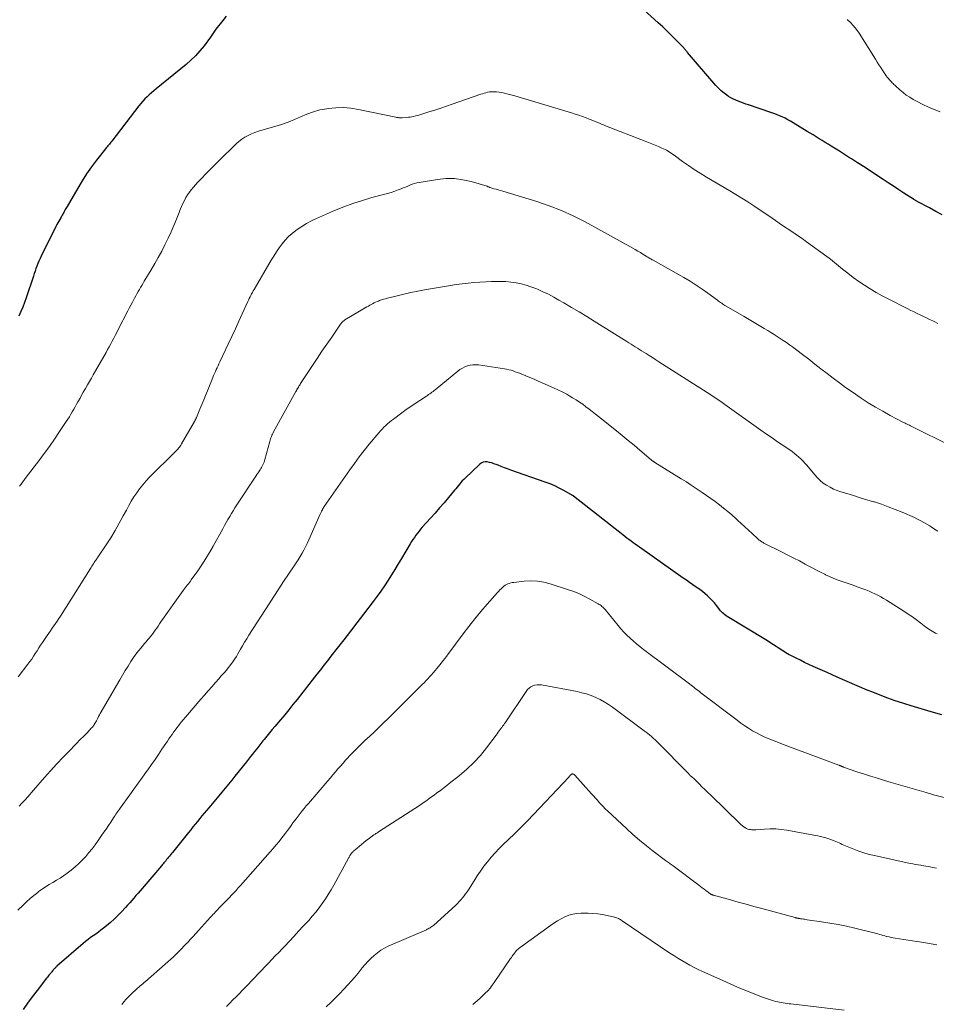
# Model space of a CAD drawing. Units: feet. Extents: x 1990000 to 1995021, y 590000 to 595000.
# Drawn here: x 1992160 to 1992357, y 590914 to 591125 of the extents above; entities that cross this region are included whole.
import ezdxf

# ---------------------------------------------------------------- set-up
doc = ezdxf.new("R2010")
doc.units = ezdxf.units.FT
doc.header["$LTSCALE"] = 100
doc.header["$MEASUREMENT"] = 0
doc.layers.add('CONTOUR INDEX', color=32, linetype='Continuous', lineweight=25)
doc.layers.add('CONTOUR INTERMEDIATE', color=40, linetype='Continuous', lineweight=15)

msp = doc.modelspace()

# ---------------------------------------------------------------- linework, layer by layer
at = {"layer": 'CONTOUR INDEX', "flags": 128}
for points, elevation in [([(1992358.16, 591083.37), (1992356.8, 591084.1), (1992355.44, 591084.83), (1992352.96, 591086.17), (1992352.84, 591086.23), (1992352.72, 591086.3), (1992352.61, 591086.36), (1992352.49, 591086.43), (1992352.37, 591086.5), (1992352.26, 591086.57), (1992352.14, 591086.64), (1992352.03, 591086.72), (1992349.99, 591088.03), (1992348.87, 591088.75), (1992347.74, 591089.49), (1992346.61, 591090.22), (1992345.49, 591090.96), (1992341.33, 591093.7), (1992340.69, 591094.12), (1992340.04, 591094.54), (1992339.39, 591094.95), (1992338.74, 591095.36), (1992338.09, 591095.77), (1992337.44, 591096.18), (1992336.79, 591096.58), (1992336.14, 591096.99), (1992334.34, 591098.1), (1992333.7, 591098.5), (1992333.06, 591098.9), (1992332.42, 591099.3), (1992331.78, 591099.7), (1992331.14, 591100.1), (1992330.5, 591100.5), (1992329.86, 591100.89), (1992329.21, 591101.28), (1992326.19, 591103.11), (1992325.62, 591103.45), (1992325.04, 591103.77), (1992324.45, 591104.08), (1992323.86, 591104.37), (1992323.25, 591104.64), (1992322.64, 591104.9), (1992322.02, 591105.14), (1992321.4, 591105.36), (1992316.6, 591106.96), (1992316.05, 591107.15), (1992315.5, 591107.34), (1992314.95, 591107.54), (1992314.41, 591107.75), (1992313.87, 591107.97), (1992313.35, 591108.22), (1992312.84, 591108.5), (1992312.34, 591108.8), (1992311.98, 591109.03), (1992311.34, 591109.49), (1992310.72, 591109.98), (1992310.15, 591110.53), (1992309.61, 591111.11), (1992303.52, 591118.24), (1992303.4, 591118.37), (1992303.29, 591118.51), (1992303.17, 591118.65), (1992303.05, 591118.79), (1992302.93, 591118.93), (1992302.81, 591119.07), (1992302.69, 591119.2), (1992302.57, 591119.34), (1992301, 591120.96), (1992300.08, 591121.89), (1992299.15, 591122.81), (1992298.2, 591123.71), (1992297.23, 591124.6), (1992293.4, 591128.04)], 1020), ([(1992204.44, 591126.01), (1992203.68, 591125.08), (1992202.2, 591123.24), (1992202.05, 591123.03), (1992201.9, 591122.82), (1992201.75, 591122.61), (1992201.61, 591122.39), (1992201.48, 591122.17), (1992201.34, 591121.96), (1992201.19, 591121.75), (1992201.04, 591121.54), (1992199.67, 591119.68), (1992198.8, 591118.58), (1992197.87, 591117.53), (1992196.86, 591116.55), (1992195.81, 591115.62), (1992189.38, 591110.41), (1992188.88, 591109.99), (1992188.38, 591109.57), (1992187.9, 591109.13), (1992187.42, 591108.69), (1992186.95, 591108.23), (1992186.5, 591107.76), (1992186.08, 591107.26), (1992185.67, 591106.75), (1992179.84, 591099.17), (1992179.68, 591098.96), (1992179.51, 591098.75), (1992179.35, 591098.55), (1992179.18, 591098.34), (1992179.01, 591098.14), (1992178.84, 591097.93), (1992178.68, 591097.73), (1992178.51, 591097.52), (1992176.6, 591095.09), (1992175.5, 591093.64), (1992174.46, 591092.17), (1992173.47, 591090.65), (1992172.53, 591089.1), (1992170.25, 591085.17), (1992170.12, 591084.95), (1992170, 591084.73), (1992169.88, 591084.51), (1992169.77, 591084.28), (1992169.73, 591084.21), (1992169.63, 591084.02), (1992169.53, 591083.83), (1992169.43, 591083.64), (1992169.32, 591083.46), (1992169.21, 591083.27), (1992169.1, 591083.09), (1992168.99, 591082.9), (1992168.89, 591082.72), (1992168.67, 591082.36), (1992168.46, 591081.99), (1992168.26, 591081.62), (1992168.06, 591081.24), (1992167.87, 591080.87), (1992164.7, 591074.46), (1992164.45, 591073.94), (1992164.21, 591073.42), (1992163.99, 591072.88), (1992163.78, 591072.35), (1992163.58, 591071.8), (1992163.39, 591071.26), (1992163.2, 591070.72), (1992163.01, 591070.17), (1992161.44, 591065.5), (1992161.09, 591064.51), (1992160.72, 591063.53), (1992160.32, 591062.57), (1992159.9, 591061.61)], 1020), ([(1992358.09, 590975.96), (1992355.84, 590976.62), (1992354.41, 590977.03), (1992352.99, 590977.46), (1992351.57, 590977.89), (1992350.15, 590978.34), (1992349.72, 590978.47), (1992348.1, 590979.01), (1992346.49, 590979.57), (1992344.89, 590980.18), (1992343.3, 590980.81), (1992342.11, 590981.3), (1992339.94, 590982.21), (1992337.77, 590983.13), (1992335.61, 590984.07), (1992333.47, 590985.04), (1992330.52, 590986.37), (1992329.59, 590986.8), (1992328.66, 590987.23), (1992327.74, 590987.68), (1992326.81, 590988.13), (1992325.69, 590988.69), (1992325.34, 590988.87), (1992324.99, 590989.06), (1992324.64, 590989.26), (1992324.3, 590989.47), (1992323.97, 590989.68), (1992323.63, 590989.9), (1992323.3, 590990.12), (1992322.97, 590990.34), (1992322.54, 590990.63), (1992321.99, 590990.99), (1992321.43, 590991.35), (1992320.88, 590991.7), (1992320.32, 590992.05), (1992312.03, 590997.08), (1992311.77, 590997.25), (1992311.51, 590997.44), (1992311.27, 590997.65), (1992311.04, 590997.87), (1992310.82, 590998.1), (1992310.6, 590998.34), (1992310.4, 590998.59), (1992310.2, 590998.84), (1992309.74, 590999.46), (1992309.29, 591000.01), (1992308.83, 591000.54), (1992308.33, 591001.04), (1992307.82, 591001.52), (1992307.27, 591001.98), (1992306.71, 591002.43), (1992306.14, 591002.86), (1992305.56, 591003.27), (1992305.34, 591003.42), (1992304.65, 591003.9), (1992303.95, 591004.38), (1992303.26, 591004.86), (1992302.57, 591005.35), (1992293.18, 591011.97), (1992292.73, 591012.29), (1992292.27, 591012.61), (1992291.82, 591012.94), (1992291.37, 591013.27), (1992290.93, 591013.6), (1992290.48, 591013.94), (1992290.04, 591014.28), (1992289.6, 591014.62), (1992279.05, 591022.93), (1992279.03, 591022.94), (1992279.01, 591022.95), (1992278.99, 591022.97), (1992278.98, 591022.98), (1992278.91, 591023.03), (1992278.89, 591023.04), (1992278.87, 591023.06), (1992278.85, 591023.07), (1992278.83, 591023.08), (1992276.95, 591024.13), (1992275.97, 591024.65), (1992274.98, 591025.12), (1992273.97, 591025.55), (1992272.94, 591025.94), (1992265.54, 591028.52), (1992264.86, 591028.77), (1992264.18, 591029.02), (1992263.5, 591029.29), (1992262.83, 591029.56), (1992262.4, 591029.74), (1992261.94, 591029.91), (1992261.47, 591030.07), (1992260.99, 591030.18), (1992260.51, 591030.28), (1992260.04, 591030.29), (1992259.6, 591030.22), (1992259.19, 591030.03), (1992258.81, 591029.76), (1992255.74, 591026.83), (1992255.43, 591026.53), (1992255.14, 591026.21), (1992254.85, 591025.88), (1992254.58, 591025.55), (1992254.31, 591025.2), (1992254.04, 591024.86), (1992253.77, 591024.53), (1992253.49, 591024.19), (1992252.17, 591022.62), (1992251.22, 591021.51), (1992250.26, 591020.41), (1992249.3, 591019.31), (1992248.33, 591018.22), (1992246.55, 591016.24), (1992246.19, 591015.82), (1992245.84, 591015.4), (1992245.5, 591014.97), (1992245.16, 591014.53), (1992244.84, 591014.08), (1992244.53, 591013.63), (1992244.24, 591013.17), (1992243.95, 591012.7), (1992242.09, 591009.57), (1992241.37, 591008.38), (1992240.65, 591007.2), (1992239.92, 591006.03), (1992239.18, 591004.86), (1992238.42, 591003.7), (1992237.64, 591002.56), (1992236.84, 591001.44), (1992236.01, 591000.33), (1992233.91, 590997.57), (1992232.5, 590995.74), (1992231.09, 590993.91), (1992229.68, 590992.08), (1992228.26, 590990.26), (1992226.93, 590988.56), (1992226.18, 590987.59), (1992225.42, 590986.62), (1992224.66, 590985.66), (1992223.9, 590984.69), (1992222.88, 590983.39), (1992222.63, 590983.08), (1992222.38, 590982.76), (1992222.14, 590982.45), (1992221.89, 590982.13), (1992221.64, 590981.82), (1992221.4, 590981.5), (1992221.15, 590981.19), (1992220.9, 590980.87), (1992219.65, 590979.28), (1992218.77, 590978.18), (1992217.88, 590977.08), (1992216.99, 590975.99), (1992216.09, 590974.91), (1992214.9, 590973.49), (1992214.31, 590972.79), (1992213.73, 590972.08), (1992213.15, 590971.38), (1992212.57, 590970.67), (1992212.32, 590970.36), (1992211.87, 590969.8), (1992211.43, 590969.24), (1992210.98, 590968.68), (1992210.54, 590968.12), (1992210.11, 590967.55), (1992209.66, 590966.99), (1992209.22, 590966.43), (1992208.77, 590965.87), (1992206.3, 590962.79), (1992205.61, 590961.93), (1992204.91, 590961.08), (1992204.22, 590960.24), (1992203.52, 590959.39), (1992202.82, 590958.55), (1992202.11, 590957.71), (1992201.41, 590956.87), (1992200.7, 590956.03), (1992200.21, 590955.44), (1992199.72, 590954.86), (1992199.23, 590954.27), (1992198.74, 590953.68), (1992198.25, 590953.09), (1992197.77, 590952.49), (1992197.28, 590951.9), (1992196.8, 590951.3), (1992196.32, 590950.71), (1992192.86, 590946.42), (1992192.66, 590946.16), (1992192.45, 590945.9), (1992192.24, 590945.65), (1992192.03, 590945.39), (1992191.98, 590945.32), (1992191.8, 590945.1), (1992191.62, 590944.87), (1992191.44, 590944.65), (1992191.25, 590944.42), (1992191.07, 590944.2), (1992190.89, 590943.98), (1992190.7, 590943.75), (1992190.51, 590943.53), (1992186.38, 590938.69), (1992185.93, 590938.17), (1992185.49, 590937.66), (1992185.04, 590937.14), (1992184.6, 590936.62), (1992184.15, 590936.11), (1992183.7, 590935.6), (1992183.24, 590935.09), (1992182.79, 590934.58), (1992181.91, 590933.63), (1992181.16, 590932.84), (1992180.37, 590932.07), (1992179.56, 590931.35), (1992178.72, 590930.64), (1992178.07, 590930.12), (1992177.53, 590929.71), (1992176.98, 590929.3), (1992176.43, 590928.9), (1992175.86, 590928.51), (1992175.3, 590928.12), (1992174.76, 590927.72), (1992174.22, 590927.3), (1992173.7, 590926.86), (1992168.07, 590921.98), (1992167.95, 590921.87), (1992167.83, 590921.76), (1992167.71, 590921.64), (1992167.59, 590921.52), (1992167.48, 590921.39), (1992167.37, 590921.27), (1992167.27, 590921.14), (1992167.16, 590921.01), (1992167.12, 590920.96), (1992166.99, 590920.81), (1992166.86, 590920.66), (1992166.74, 590920.5), (1992166.61, 590920.35), (1992166.52, 590920.25), (1992166.35, 590920.04), (1992166.18, 590919.84), (1992166.02, 590919.63), (1992165.85, 590919.42), (1992163.81, 590916.79), (1992162.79, 590915.44), (1992161.79, 590914.07), (1992160.82, 590912.69)], 1000)]:
    msp.add_lwpolyline(points, dxfattribs=dict(at, elevation=elevation))
at = {"layer": 'CONTOUR INTERMEDIATE', "flags": 128}
for points, elevation in [([(1992357.77, 591105.47), (1992356.5, 591105.95), (1992355.25, 591106.47), (1992354.02, 591107.06), (1992352.82, 591107.68), (1992351.97, 591108.14), (1992351.22, 591108.59), (1992350.49, 591109.07), (1992349.79, 591109.61), (1992349.12, 591110.18), (1992348.18, 591111.04), (1992348, 591111.2), (1992347.83, 591111.37), (1992347.65, 591111.54), (1992347.48, 591111.71), (1992347.31, 591111.89), (1992347.15, 591112.07), (1992346.98, 591112.25), (1992346.82, 591112.43), (1992346.65, 591112.63), (1992346.41, 591112.93), (1992346.17, 591113.22), (1992345.95, 591113.53), (1992345.74, 591113.84), (1992345.38, 591114.39), (1992345, 591114.98), (1992344.62, 591115.58), (1992344.24, 591116.17), (1992343.87, 591116.77), (1992340.36, 591122.38), (1992339.79, 591123.18), (1992339.18, 591123.95), (1992338.5, 591124.65), (1992337.76, 591125.31)], 1024), ([(1992357.29, 591060), (1992356.47, 591060.41), (1992356.16, 591060.56), (1992355.49, 591060.89), (1992354.83, 591061.21), (1992354.16, 591061.53), (1992353.49, 591061.85), (1992352.82, 591062.17), (1992352.15, 591062.49), (1992351.49, 591062.82), (1992350.82, 591063.15), (1992346.58, 591065.29), (1992345.28, 591065.98), (1992344, 591066.69), (1992342.74, 591067.44), (1992341.51, 591068.23), (1992340.29, 591069.05), (1992339.1, 591069.9), (1992337.93, 591070.79), (1992336.79, 591071.7), (1992334.21, 591073.82), (1992334.12, 591073.9), (1992334.02, 591073.98), (1992333.92, 591074.05), (1992333.83, 591074.13), (1992333.73, 591074.21), (1992333.63, 591074.28), (1992333.53, 591074.36), (1992333.43, 591074.43), (1992329.07, 591077.55), (1992328.1, 591078.24), (1992327.12, 591078.92), (1992326.14, 591079.6), (1992325.15, 591080.26), (1992324.67, 591080.59), (1992323.92, 591081.09), (1992323.17, 591081.59), (1992322.43, 591082.1), (1992321.69, 591082.62), (1992320.95, 591083.13), (1992320.21, 591083.64), (1992319.46, 591084.14), (1992318.71, 591084.64), (1992317.71, 591085.3), (1992316.44, 591086.12), (1992315.17, 591086.93), (1992313.89, 591087.71), (1992312.6, 591088.48), (1992307.55, 591091.47), (1992306.24, 591092.27), (1992304.96, 591093.09), (1992303.7, 591093.95), (1992302.45, 591094.83), (1992300.6, 591096.19), (1992300.29, 591096.41), (1992299.98, 591096.62), (1992299.66, 591096.83), (1992299.33, 591097.02), (1992299, 591097.21), (1992298.67, 591097.38), (1992298.33, 591097.54), (1992297.98, 591097.7), (1992297.26, 591098), (1992296.55, 591098.29), (1992295.84, 591098.58), (1992295.13, 591098.87), (1992294.41, 591099.15), (1992285.9, 591102.48), (1992285.46, 591102.66), (1992285.02, 591102.83), (1992284.58, 591103.01), (1992284.15, 591103.19), (1992283.71, 591103.38), (1992283.28, 591103.56), (1992282.84, 591103.73), (1992282.4, 591103.9), (1992281.73, 591104.16), (1992280.95, 591104.45), (1992280.17, 591104.73), (1992279.38, 591104.99), (1992278.59, 591105.24), (1992268.59, 591108.25), (1992267.76, 591108.49), (1992266.93, 591108.74), (1992266.1, 591108.97), (1992265.27, 591109.21), (1992264.72, 591109.37), (1992264.17, 591109.51), (1992263.6, 591109.62), (1992263.04, 591109.7), (1992262.46, 591109.76), (1992262.07, 591109.79), (1992261.69, 591109.8), (1992261.32, 591109.79), (1992260.95, 591109.74), (1992260.58, 591109.67), (1992260.21, 591109.58), (1992259.85, 591109.48), (1992259.49, 591109.36), (1992259.13, 591109.24), (1992252.99, 591107.09), (1992251.74, 591106.67), (1992250.49, 591106.25), (1992249.24, 591105.84), (1992247.98, 591105.44), (1992246.2, 591104.9), (1992245.83, 591104.79), (1992245.45, 591104.68), (1992245.08, 591104.59), (1992244.7, 591104.5), (1992244.31, 591104.43), (1992243.93, 591104.36), (1992243.55, 591104.31), (1992243.16, 591104.27), (1992242.19, 591104.18), (1992242.02, 591104.17), (1992241.85, 591104.16), (1992241.68, 591104.17), (1992241.51, 591104.19), (1992241.34, 591104.22), (1992241.18, 591104.24), (1992241.01, 591104.27), (1992240.84, 591104.31), (1992232.83, 591105.99), (1992231.22, 591106.24), (1992229.6, 591106.37), (1992227.97, 591106.34), (1992226.34, 591106.2), (1992226.01, 591106.15), (1992224.56, 591105.87), (1992223.15, 591105.5), (1992221.77, 591105), (1992220.42, 591104.41), (1992219.08, 591103.79), (1992217.71, 591103.22), (1992216.32, 591102.73), (1992214.9, 591102.3), (1992212.1, 591101.52), (1992211.34, 591101.29), (1992210.59, 591101.03), (1992209.85, 591100.73), (1992209.13, 591100.4), (1992208.43, 591100.02), (1992207.77, 591099.6), (1992207.14, 591099.12), (1992206.55, 591098.6), (1992205.25, 591097.34), (1992204.04, 591096.15), (1992202.83, 591094.96), (1992201.63, 591093.75), (1992200.44, 591092.53), (1992198.77, 591090.81), (1992198.29, 591090.31), (1992197.83, 591089.8), (1992197.38, 591089.28), (1992196.94, 591088.75), (1992196.52, 591088.2), (1992196.13, 591087.64), (1992195.78, 591087.05), (1992195.45, 591086.45), (1992195.45, 591086.43), (1992195.14, 591085.8), (1992194.85, 591085.17), (1992194.57, 591084.53), (1992194.31, 591083.88), (1992193.73, 591082.43), (1992193.17, 591081.06), (1992192.59, 591079.7), (1992191.96, 591078.35), (1992191.32, 591077.02), (1992191.27, 591076.93), (1992190.57, 591075.57), (1992189.85, 591074.22), (1992189.1, 591072.89), (1992188.32, 591071.56), (1992186.84, 591069.09), (1992186.58, 591068.65), (1992186.31, 591068.2), (1992186.05, 591067.75), (1992185.79, 591067.31), (1992185.53, 591066.86), (1992185.27, 591066.41), (1992185.02, 591065.95), (1992184.77, 591065.49), (1992184.6, 591065.18), (1992184.27, 591064.56), (1992183.95, 591063.94), (1992183.62, 591063.32), (1992183.3, 591062.7), (1992181.23, 591058.7), (1992180.91, 591058.09), (1992180.59, 591057.47), (1992180.27, 591056.86), (1992179.95, 591056.25), (1992179.62, 591055.64), (1992179.29, 591055.03), (1992178.96, 591054.43), (1992178.62, 591053.82), (1992175.89, 591048.99), (1992175.48, 591048.26), (1992175.06, 591047.53), (1992174.64, 591046.81), (1992174.22, 591046.08), (1992174.09, 591045.86), (1992173.74, 591045.25), (1992173.38, 591044.63), (1992173.03, 591044.01), (1992172.68, 591043.39), (1992172.59, 591043.22), (1992172.29, 591042.68), (1992171.98, 591042.14), (1992171.68, 591041.6), (1992171.38, 591041.06), (1992171.07, 591040.52), (1992170.75, 591039.99), (1992170.42, 591039.47), (1992170.09, 591038.95), (1992168.65, 591036.79), (1992167.57, 591035.2), (1992166.47, 591033.63), (1992165.34, 591032.08), (1992164.19, 591030.54), (1992161.49, 591027.01), (1992161.12, 591026.52), (1992160.76, 591026.04), (1992160.41, 591025.54), (1992160.06, 591025.05)], 1016), ([(1992360.08, 591033.75), (1992351.65, 591037.92), (1992351.42, 591038.04), (1992351.18, 591038.16), (1992350.94, 591038.27), (1992350.7, 591038.39), (1992350.46, 591038.5), (1992350.22, 591038.62), (1992349.98, 591038.74), (1992349.75, 591038.86), (1992347.02, 591040.29), (1992345.43, 591041.16), (1992343.87, 591042.06), (1992342.33, 591043.01), (1992340.82, 591043.99), (1992338.83, 591045.33), (1992337.46, 591046.27), (1992336.11, 591047.24), (1992334.78, 591048.24), (1992333.47, 591049.26), (1992332.17, 591050.29), (1992330.86, 591051.31), (1992329.54, 591052.32), (1992328.21, 591053.33), (1992326.02, 591054.98), (1992325.38, 591055.45), (1992324.74, 591055.91), (1992324.08, 591056.36), (1992323.42, 591056.8), (1992322.76, 591057.22), (1992322.09, 591057.65), (1992321.42, 591058.07), (1992320.74, 591058.49), (1992319.97, 591058.97), (1992318.9, 591059.62), (1992317.83, 591060.26), (1992316.75, 591060.89), (1992315.67, 591061.52), (1992311.77, 591063.75), (1992311.53, 591063.89), (1992311.3, 591064.04), (1992311.07, 591064.19), (1992310.84, 591064.35), (1992310.62, 591064.51), (1992310.39, 591064.67), (1992310.17, 591064.83), (1992309.95, 591064.99), (1992307.9, 591066.51), (1992306.64, 591067.41), (1992305.35, 591068.27), (1992304.04, 591069.09), (1992302.7, 591069.88), (1992296.11, 591073.59), (1992295.92, 591073.7), (1992295.74, 591073.8), (1992295.55, 591073.91), (1992295.36, 591074.01), (1992295.18, 591074.12), (1992294.99, 591074.23), (1992294.81, 591074.34), (1992294.63, 591074.45), (1992293.92, 591074.91), (1992293.38, 591075.25), (1992292.84, 591075.58), (1992292.29, 591075.9), (1992291.73, 591076.21), (1992281.49, 591081.86), (1992278.98, 591083.14), (1992276.43, 591084.31), (1992273.81, 591085.31), (1992271.14, 591086.21), (1992263.81, 591088.41), (1992263.33, 591088.55), (1992262.86, 591088.69), (1992262.38, 591088.83), (1992261.91, 591088.97), (1992261.14, 591089.2), (1992261.05, 591089.23), (1992260.96, 591089.26), (1992260.88, 591089.3), (1992260.79, 591089.34), (1992260.71, 591089.38), (1992260.62, 591089.42), (1992260.53, 591089.45), (1992260.44, 591089.48), (1992257.05, 591090.5), (1992255.25, 591090.9), (1992253.45, 591091.14), (1992251.62, 591091.13), (1992249.79, 591090.95), (1992245.87, 591090.3), (1992245.36, 591090.2), (1992244.86, 591090.07), (1992244.37, 591089.91), (1992243.89, 591089.72), (1992243.41, 591089.52), (1992242.94, 591089.32), (1992242.45, 591089.12), (1992241.97, 591088.94), (1992241.39, 591088.72), (1992240.61, 591088.43), (1992239.83, 591088.17), (1992239.04, 591087.93), (1992238.24, 591087.7), (1992235.72, 591087.04), (1992233.68, 591086.45), (1992231.66, 591085.8), (1992229.67, 591085.06), (1992227.7, 591084.25), (1992223.8, 591082.56), (1992222.72, 591082.05), (1992221.66, 591081.49), (1992220.64, 591080.87), (1992219.64, 591080.2), (1992219.4, 591080.02), (1992218.58, 591079.37), (1992217.8, 591078.68), (1992217.09, 591077.91), (1992216.42, 591077.1), (1992215.8, 591076.25), (1992215.2, 591075.38), (1992214.64, 591074.49), (1992214.09, 591073.59), (1992210.43, 591067.32), (1992210.25, 591067), (1992210.07, 591066.69), (1992209.89, 591066.37), (1992209.71, 591066.04), (1992209.54, 591065.72), (1992209.38, 591065.39), (1992209.22, 591065.06), (1992209.06, 591064.73), (1992207.89, 591062.12), (1992207.15, 591060.48), (1992206.4, 591058.84), (1992205.64, 591057.21), (1992204.87, 591055.59), (1992203.06, 591051.76), (1992202.86, 591051.35), (1992202.67, 591050.93), (1992202.47, 591050.52), (1992202.28, 591050.1), (1992202.1, 591049.68), (1992201.91, 591049.26), (1992201.73, 591048.84), (1992201.56, 591048.42), (1992200.41, 591045.58), (1992200.01, 591044.58), (1992199.6, 591043.59), (1992199.19, 591042.6), (1992198.78, 591041.61), (1992198.05, 591039.86), (1992198, 591039.75), (1992197.95, 591039.64), (1992197.9, 591039.53), (1992197.85, 591039.42), (1992197.79, 591039.32), (1992197.74, 591039.21), (1992197.68, 591039.11), (1992197.62, 591039), (1992194.84, 591034.15), (1992194.69, 591033.92), (1992194.54, 591033.68), (1992194.38, 591033.46), (1992194.2, 591033.25), (1992194.02, 591033.04), (1992193.84, 591032.83), (1992193.64, 591032.63), (1992193.45, 591032.43), (1992187.96, 591026.98), (1992187.21, 591026.2), (1992186.5, 591025.39), (1992185.84, 591024.54), (1992185.2, 591023.67), (1992184.61, 591022.77), (1992184.04, 591021.85), (1992183.51, 591020.91), (1992182.99, 591019.96), (1992182.33, 591018.68), (1992181.47, 591017.1), (1992180.58, 591015.54), (1992179.64, 591014.01), (1992178.66, 591012.5), (1992176.87, 591009.85), (1992176.76, 591009.69), (1992176.65, 591009.52), (1992176.54, 591009.36), (1992176.43, 591009.2), (1992176.32, 591009.04), (1992176.21, 591008.88), (1992176.1, 591008.71), (1992176, 591008.55), (1992175.9, 591008.38), (1992175.74, 591008.13), (1992175.59, 591007.89), (1992175.43, 591007.64), (1992175.28, 591007.39), (1992168.86, 590997.19), (1992168.51, 590996.65), (1992168.16, 590996.12), (1992167.8, 590995.59), (1992167.43, 590995.07), (1992167.06, 590994.55), (1992166.69, 590994.03), (1992166.32, 590993.5), (1992165.96, 590992.98), (1992164.96, 590991.5), (1992164.57, 590990.92), (1992164.18, 590990.33), (1992163.81, 590989.74), (1992163.43, 590989.14), (1992163.06, 590988.55), (1992162.67, 590987.96), (1992162.26, 590987.39), (1992161.84, 590986.83), (1992159.76, 590984.12)], 1012), ([(1992357.25, 591015.4), (1992356.91, 591015.64), (1992356.57, 591015.87), (1992356.23, 591016.09), (1992355.89, 591016.31), (1992355.54, 591016.53), (1992354.93, 591016.9), (1992354.27, 591017.29), (1992353.6, 591017.65), (1992352.91, 591017.99), (1992352.22, 591018.32), (1992349.57, 591019.48), (1992348.11, 591020.09), (1992346.63, 591020.67), (1992345.14, 591021.19), (1992343.63, 591021.68), (1992343.48, 591021.72), (1992342.04, 591022.16), (1992340.59, 591022.6), (1992339.15, 591023.04), (1992337.7, 591023.48), (1992336.45, 591023.86), (1992335.65, 591024.14), (1992334.86, 591024.46), (1992334.11, 591024.84), (1992333.37, 591025.27), (1992332.67, 591025.75), (1992332.01, 591026.28), (1992331.4, 591026.87), (1992330.83, 591027.5), (1992329.1, 591029.58), (1992328.7, 591030.04), (1992328.29, 591030.49), (1992327.85, 591030.92), (1992327.4, 591031.34), (1992326.93, 591031.74), (1992326.46, 591032.13), (1992325.97, 591032.5), (1992325.46, 591032.85), (1992324.06, 591033.79), (1992322.85, 591034.61), (1992321.65, 591035.43), (1992320.45, 591036.27), (1992319.26, 591037.11), (1992312.05, 591042.26), (1992311.51, 591042.64), (1992310.98, 591043.02), (1992310.44, 591043.39), (1992309.9, 591043.76), (1992309.36, 591044.13), (1992308.82, 591044.49), (1992308.27, 591044.85), (1992307.72, 591045.2), (1992297.37, 591051.8), (1992296.67, 591052.24), (1992295.98, 591052.68), (1992295.28, 591053.13), (1992294.59, 591053.57), (1992294.1, 591053.88), (1992293.65, 591054.17), (1992293.2, 591054.46), (1992292.74, 591054.74), (1992292.29, 591055.03), (1992291.83, 591055.31), (1992291.37, 591055.6), (1992290.92, 591055.88), (1992290.46, 591056.16), (1992283.49, 591060.5), (1992281.87, 591061.5), (1992280.24, 591062.5), (1992278.6, 591063.48), (1992276.95, 591064.45), (1992275.9, 591065.06), (1992274.76, 591065.69), (1992273.62, 591066.29), (1992272.44, 591066.85), (1992271.26, 591067.37), (1992270.9, 591067.52), (1992269.87, 591067.91), (1992268.82, 591068.25), (1992267.76, 591068.52), (1992266.68, 591068.75), (1992265.59, 591068.9), (1992264.49, 591069.01), (1992263.39, 591069.06), (1992262.29, 591069.06), (1992261.43, 591069.03), (1992260.16, 591068.98), (1992258.89, 591068.91), (1992257.62, 591068.81), (1992256.36, 591068.69), (1992255.1, 591068.54), (1992253.84, 591068.37), (1992252.58, 591068.18), (1992251.32, 591067.98), (1992247.04, 591067.24), (1992245.55, 591066.97), (1992244.07, 591066.67), (1992242.6, 591066.34), (1992241.13, 591065.98), (1992239.08, 591065.46), (1992238.64, 591065.34), (1992238.21, 591065.21), (1992237.78, 591065.07), (1992237.35, 591064.92), (1992237.16, 591064.84), (1992236.83, 591064.71), (1992236.51, 591064.57), (1992236.19, 591064.43), (1992235.88, 591064.27), (1992235.57, 591064.1), (1992235.26, 591063.93), (1992234.96, 591063.76), (1992234.66, 591063.58), (1992229.94, 591060.79), (1992229.8, 591060.7), (1992229.67, 591060.6), (1992229.55, 591060.5), (1992229.43, 591060.39), (1992229.31, 591060.27), (1992229.2, 591060.15), (1992229.1, 591060.02), (1992229.01, 591059.89), (1992227.09, 591057.11), (1992226.04, 591055.58), (1992225, 591054.04), (1992223.97, 591052.5), (1992222.94, 591050.96), (1992220.42, 591047.11), (1992220.3, 591046.92), (1992220.17, 591046.73), (1992220.05, 591046.54), (1992219.94, 591046.34), (1992219.81, 591046.13), (1992219.75, 591046.04), (1992219.7, 591045.95), (1992219.65, 591045.86), (1992219.6, 591045.77), (1992219.55, 591045.67), (1992219.5, 591045.58), (1992219.45, 591045.49), (1992219.4, 591045.4), (1992214.62, 591036.77), (1992214.49, 591036.52), (1992214.37, 591036.26), (1992214.25, 591036), (1992214.14, 591035.74), (1992214.04, 591035.48), (1992213.95, 591035.21), (1992213.87, 591034.94), (1992213.79, 591034.67), (1992212.75, 591030.83), (1992212.66, 591030.53), (1992212.56, 591030.23), (1992212.45, 591029.94), (1992212.32, 591029.66), (1992212.18, 591029.38), (1992212.03, 591029.11), (1992211.87, 591028.84), (1992211.69, 591028.58), (1992211.62, 591028.48), (1992211.41, 591028.17), (1992211.19, 591027.86), (1992210.98, 591027.55), (1992210.78, 591027.23), (1992206.71, 591021.06), (1992206.31, 591020.44), (1992205.92, 591019.81), (1992205.55, 591019.18), (1992205.18, 591018.54), (1992204.81, 591017.89), (1992204.45, 591017.25), (1992204.09, 591016.6), (1992203.73, 591015.95), (1992201.64, 591012.19), (1992200.86, 591010.84), (1992200.05, 591009.51), (1992199.2, 591008.21), (1992198.32, 591006.93), (1992196.94, 591004.97), (1992196.73, 591004.68), (1992196.52, 591004.39), (1992196.3, 591004.1), (1992196.08, 591003.81), (1992195.86, 591003.53), (1992195.64, 591003.24), (1992195.42, 591002.94), (1992195.21, 591002.65), (1992190.42, 590995.92), (1992190.11, 590995.48), (1992189.8, 590995.04), (1992189.5, 590994.6), (1992189.2, 590994.16), (1992188.89, 590993.73), (1992188.57, 590993.3), (1992188.25, 590992.88), (1992187.91, 590992.46), (1992187.63, 590992.13), (1992187.24, 590991.66), (1992186.84, 590991.19), (1992186.44, 590990.72), (1992186.03, 590990.25), (1992185.64, 590989.78), (1992185.26, 590989.29), (1992184.89, 590988.79), (1992184.54, 590988.28), (1992183.96, 590987.41), (1992183.34, 590986.45), (1992182.72, 590985.48), (1992182.13, 590984.5), (1992181.55, 590983.52), (1992177.39, 590976.26), (1992177.21, 590975.94), (1992177.03, 590975.61), (1992176.86, 590975.28), (1992176.69, 590974.95), (1992176.56, 590974.71), (1992176.46, 590974.5), (1992176.35, 590974.29), (1992176.23, 590974.09), (1992176.1, 590973.89), (1992175.97, 590973.7), (1992175.84, 590973.51), (1992175.69, 590973.33), (1992175.53, 590973.16), (1992174.99, 590972.59), (1992174.55, 590972.14), (1992174.12, 590971.69), (1992173.68, 590971.24), (1992173.24, 590970.79), (1992170.83, 590968.34), (1992169.44, 590966.91), (1992168.07, 590965.46), (1992166.72, 590963.98), (1992165.4, 590962.48), (1992163.05, 590959.78), (1992162.91, 590959.62), (1992162.78, 590959.47), (1992162.64, 590959.31), (1992162.5, 590959.15), (1992162.37, 590959), (1992162.23, 590958.84), (1992162.09, 590958.69), (1992161.96, 590958.53), (1992161.11, 590957.6), (1992160.55, 590956.98), (1992159.99, 590956.35)], 1008), ([(1992357.1, 590993.35), (1992356.73, 590993.52), (1992356.37, 590993.71), (1992356.02, 590993.91), (1992355.68, 590994.12), (1992355.34, 590994.35), (1992355.01, 590994.58), (1992354.69, 590994.83), (1992353.58, 590995.69), (1992352.7, 590996.35), (1992351.8, 590997), (1992350.88, 590997.62), (1992349.96, 590998.23), (1992346.21, 591000.59), (1992345.61, 591000.95), (1992345, 591001.31), (1992344.39, 591001.64), (1992343.76, 591001.95), (1992343.12, 591002.25), (1992342.48, 591002.53), (1992341.83, 591002.79), (1992341.17, 591003.04), (1992339.91, 591003.49), (1992339.06, 591003.79), (1992338.2, 591004.09), (1992337.35, 591004.39), (1992336.49, 591004.68), (1992335.64, 591004.99), (1992334.8, 591005.32), (1992333.98, 591005.68), (1992333.16, 591006.06), (1992332.97, 591006.16), (1992332.07, 591006.61), (1992331.18, 591007.06), (1992330.28, 591007.53), (1992329.39, 591008), (1992328.74, 591008.36), (1992327.52, 591009.01), (1992326.3, 591009.65), (1992325.07, 591010.28), (1992323.84, 591010.9), (1992319.92, 591012.87), (1992319.74, 591012.97), (1992319.57, 591013.06), (1992319.4, 591013.17), (1992319.23, 591013.27), (1992319.07, 591013.39), (1992318.91, 591013.5), (1992318.75, 591013.63), (1992318.6, 591013.76), (1992317.36, 591014.93), (1992316.59, 591015.65), (1992315.82, 591016.36), (1992315.05, 591017.07), (1992314.27, 591017.78), (1992313.86, 591018.14), (1992313, 591018.9), (1992312.13, 591019.64), (1992311.24, 591020.36), (1992310.34, 591021.07), (1992309.43, 591021.76), (1992308.51, 591022.44), (1992307.57, 591023.1), (1992306.63, 591023.75), (1992306.43, 591023.89), (1992305.37, 591024.6), (1992304.31, 591025.3), (1992303.25, 591025.98), (1992302.17, 591026.66), (1992296.51, 591030.17), (1992296.43, 591030.23), (1992296.34, 591030.28), (1992296.26, 591030.33), (1992296.17, 591030.39), (1992296.12, 591030.42), (1992296.06, 591030.45), (1992296, 591030.49), (1992295.94, 591030.53), (1992295.89, 591030.58), (1992295.83, 591030.62), (1992295.78, 591030.67), (1992295.72, 591030.71), (1992295.67, 591030.76), (1992293.28, 591032.8), (1992292.03, 591033.86), (1992290.77, 591034.92), (1992289.5, 591035.95), (1992288.23, 591036.99), (1992284.41, 591040.03), (1992283.73, 591040.57), (1992283.05, 591041.1), (1992282.37, 591041.63), (1992281.68, 591042.15), (1992280.99, 591042.66), (1992280.28, 591043.15), (1992279.56, 591043.62), (1992278.82, 591044.07), (1992278.47, 591044.28), (1992277.55, 591044.81), (1992276.61, 591045.32), (1992275.66, 591045.79), (1992274.69, 591046.23), (1992272.31, 591047.27), (1992271.43, 591047.66), (1992270.55, 591048.04), (1992269.66, 591048.41), (1992268.77, 591048.78), (1992267.89, 591049.14), (1992267.44, 591049.32), (1992266.98, 591049.49), (1992266.52, 591049.66), (1992266.06, 591049.82), (1992265.6, 591049.96), (1992265.13, 591050.09), (1992264.65, 591050.19), (1992264.17, 591050.28), (1992258.6, 591051.12), (1992258, 591051.17), (1992257.41, 591051.16), (1992256.82, 591051.07), (1992256.25, 591050.92), (1992255.69, 591050.69), (1992255.15, 591050.43), (1992254.64, 591050.11), (1992254.16, 591049.75), (1992249.3, 591045.77), (1992249.08, 591045.59), (1992248.85, 591045.41), (1992248.62, 591045.24), (1992248.39, 591045.07), (1992248.15, 591044.9), (1992247.91, 591044.74), (1992247.67, 591044.58), (1992247.43, 591044.42), (1992245.98, 591043.47), (1992245.01, 591042.83), (1992244.06, 591042.18), (1992243.11, 591041.51), (1992242.17, 591040.83), (1992240.35, 591039.49), (1992239.92, 591039.16), (1992239.5, 591038.82), (1992239.08, 591038.47), (1992238.68, 591038.11), (1992238.29, 591037.73), (1992237.91, 591037.35), (1992237.54, 591036.95), (1992237.19, 591036.53), (1992235.16, 591034.09), (1992234.07, 591032.74), (1992233, 591031.37), (1992231.97, 591029.98), (1992230.96, 591028.56), (1992225.48, 591020.68), (1992225.42, 591020.58), (1992225.36, 591020.49), (1992225.3, 591020.4), (1992225.25, 591020.3), (1992225.23, 591020.27), (1992225.18, 591020.19), (1992225.14, 591020.11), (1992225.09, 591020.03), (1992225.05, 591019.95), (1992225, 591019.86), (1992224.96, 591019.78), (1992224.91, 591019.7), (1992224.87, 591019.62), (1992224.82, 591019.51), (1992224.75, 591019.37), (1992224.68, 591019.23), (1992224.62, 591019.09), (1992224.55, 591018.95), (1992222.17, 591013.52), (1992221.84, 591012.79), (1992221.49, 591012.07), (1992221.12, 591011.37), (1992220.74, 591010.66), (1992220.34, 591009.97), (1992219.92, 591009.29), (1992219.49, 591008.62), (1992219.05, 591007.95), (1992217.81, 591006.15), (1992216.75, 591004.58), (1992215.7, 591003.01), (1992214.66, 591001.42), (1992213.64, 590999.83), (1992209.31, 590993.06), (1992208.85, 590992.31), (1992208.39, 590991.56), (1992207.94, 590990.81), (1992207.5, 590990.04), (1992207.24, 590989.58), (1992206.94, 590989.05), (1992206.62, 590988.52), (1992206.29, 590988), (1992205.95, 590987.49), (1992205.93, 590987.46), (1992205.59, 590986.97), (1992205.24, 590986.49), (1992204.87, 590986.03), (1992204.49, 590985.58), (1992204.1, 590985.13), (1992203.7, 590984.68), (1992203.31, 590984.24), (1992202.91, 590983.8), (1992202.11, 590982.9), (1992201.31, 590982.01), (1992200.52, 590981.11), (1992199.74, 590980.2), (1992198.96, 590979.3), (1992196.13, 590976), (1992195.67, 590975.46), (1992195.22, 590974.92), (1992194.77, 590974.37), (1992194.33, 590973.82), (1992194.16, 590973.62), (1992193.81, 590973.16), (1992193.46, 590972.7), (1992193.12, 590972.24), (1992192.79, 590971.76), (1992192.46, 590971.29), (1992192.14, 590970.81), (1992191.81, 590970.33), (1992191.49, 590969.85), (1992190.64, 590968.59), (1992189.89, 590967.48), (1992189.14, 590966.37), (1992188.37, 590965.27), (1992187.6, 590964.18), (1992187.34, 590963.83), (1992186.44, 590962.56), (1992185.53, 590961.3), (1992184.62, 590960.03), (1992183.71, 590958.77), (1992181.66, 590955.94), (1992181.48, 590955.68), (1992181.29, 590955.42), (1992181.11, 590955.16), (1992180.92, 590954.89), (1992180.74, 590954.63), (1992180.57, 590954.36), (1992180.39, 590954.09), (1992180.21, 590953.82), (1992179.62, 590952.9), (1992179.15, 590952.17), (1992178.67, 590951.45), (1992178.18, 590950.74), (1992177.68, 590950.03), (1992176.92, 590948.95), (1992176.28, 590948.08), (1992175.63, 590947.22), (1992174.95, 590946.38), (1992174.26, 590945.56), (1992173.53, 590944.77), (1992172.77, 590944.01), (1992171.97, 590943.3), (1992171.14, 590942.62), (1992170.25, 590941.94), (1992169.51, 590941.41), (1992168.76, 590940.9), (1992167.99, 590940.43), (1992167.2, 590939.97), (1992166.41, 590939.52), (1992165.63, 590939.05), (1992164.88, 590938.54), (1992164.14, 590938.01), (1992163.94, 590937.85), (1992163.12, 590937.2), (1992162.32, 590936.53), (1992161.56, 590935.83), (1992160.81, 590935.11), (1992159.71, 590934)], 1004), ([(1992358.91, 590958.15), (1992356.59, 590958.75), (1992356.36, 590958.81), (1992356.12, 590958.87), (1992355.89, 590958.94), (1992355.66, 590959), (1992355.42, 590959.06), (1992355.19, 590959.13), (1992354.96, 590959.19), (1992354.73, 590959.26), (1992351.75, 590960.16), (1992350.26, 590960.6), (1992348.77, 590961.04), (1992347.27, 590961.47), (1992345.78, 590961.9), (1992344.29, 590962.34), (1992342.8, 590962.79), (1992341.32, 590963.27), (1992339.85, 590963.76), (1992337.02, 590964.75), (1992336.92, 590964.78), (1992336.82, 590964.82), (1992336.72, 590964.86), (1992336.62, 590964.9), (1992336.58, 590964.92), (1992336.5, 590964.95), (1992336.43, 590964.99), (1992336.36, 590965.02), (1992336.28, 590965.05), (1992336.21, 590965.08), (1992336.13, 590965.11), (1992336.06, 590965.14), (1992335.98, 590965.16), (1992326.22, 590968.78), (1992325.04, 590969.23), (1992323.87, 590969.68), (1992322.7, 590970.14), (1992321.53, 590970.61), (1992321.05, 590970.81), (1992320.14, 590971.21), (1992319.23, 590971.63), (1992318.35, 590972.09), (1992317.48, 590972.57), (1992316.62, 590973.09), (1992315.78, 590973.63), (1992314.97, 590974.2), (1992314.16, 590974.79), (1992306.36, 590980.72), (1992306.06, 590980.95), (1992305.76, 590981.19), (1992305.46, 590981.42), (1992305.16, 590981.66), (1992304.86, 590981.9), (1992304.56, 590982.13), (1992304.26, 590982.37), (1992303.95, 590982.6), (1992294.06, 590990.02), (1992293.31, 590990.6), (1992292.58, 590991.19), (1992291.87, 590991.8), (1992291.17, 590992.42), (1992290.49, 590993.07), (1992289.83, 590993.74), (1992289.2, 590994.44), (1992288.59, 590995.15), (1992285.8, 590998.59), (1992285.64, 590998.77), (1992285.48, 590998.95), (1992285.3, 590999.11), (1992285.12, 590999.27), (1992284.93, 590999.43), (1992284.74, 590999.57), (1992284.53, 590999.7), (1992284.33, 590999.82), (1992282.54, 591000.83), (1992281.42, 591001.41), (1992280.28, 591001.95), (1992279.11, 591002.43), (1992277.92, 591002.85), (1992274.03, 591004.12), (1992272.64, 591004.48), (1992271.25, 591004.71), (1992269.83, 591004.76), (1992268.4, 591004.68), (1992266.17, 591004.42), (1992265.85, 591004.37), (1992265.53, 591004.3), (1992265.22, 591004.2), (1992264.91, 591004.09), (1992264.62, 591003.95), (1992264.34, 591003.79), (1992264.08, 591003.6), (1992263.83, 591003.4), (1992263.75, 591003.32), (1992263.48, 591003.06), (1992263.21, 591002.79), (1992262.95, 591002.52), (1992262.7, 591002.24), (1992260.48, 590999.72), (1992259.14, 590998.16), (1992257.83, 590996.58), (1992256.55, 590994.97), (1992255.31, 590993.34), (1992252.03, 590988.93), (1992252, 590988.89), (1992251.96, 590988.85), (1992251.93, 590988.8), (1992251.9, 590988.76), (1992251.87, 590988.72), (1992251.84, 590988.67), (1992251.81, 590988.63), (1992251.78, 590988.59), (1992251.34, 590988.02), (1992251.08, 590987.69), (1992250.83, 590987.36), (1992250.57, 590987.04), (1992250.31, 590986.72), (1992249.65, 590985.91), (1992249.28, 590985.46), (1992248.9, 590985.01), (1992248.51, 590984.57), (1992248.12, 590984.14), (1992247.73, 590983.71), (1992247.33, 590983.28), (1992246.92, 590982.86), (1992246.51, 590982.45), (1992245.46, 590981.41), (1992244.67, 590980.62), (1992243.88, 590979.84), (1992243.09, 590979.05), (1992242.3, 590978.27), (1992241.51, 590977.48), (1992240.72, 590976.7), (1992239.93, 590975.92), (1992239.13, 590975.14), (1992238.25, 590974.29), (1992237.25, 590973.32), (1992236.25, 590972.35), (1992235.24, 590971.39), (1992234.23, 590970.43), (1992233.65, 590969.88), (1992232.93, 590969.19), (1992232.23, 590968.49), (1992231.54, 590967.78), (1992230.86, 590967.06), (1992230.64, 590966.83), (1992230.08, 590966.22), (1992229.52, 590965.6), (1992228.97, 590964.97), (1992228.43, 590964.34), (1992227.89, 590963.7), (1992227.35, 590963.07), (1992226.81, 590962.44), (1992226.26, 590961.8), (1992222.08, 590956.94), (1992221.62, 590956.41), (1992221.18, 590955.87), (1992220.73, 590955.33), (1992220.3, 590954.78), (1992219.87, 590954.23), (1992219.44, 590953.67), (1992219.02, 590953.1), (1992218.61, 590952.54), (1992218.52, 590952.41), (1992218.07, 590951.78), (1992217.61, 590951.15), (1992217.14, 590950.53), (1992216.66, 590949.91), (1992216.4, 590949.58), (1992215.78, 590948.8), (1992215.15, 590948.03), (1992214.51, 590947.28), (1992213.86, 590946.53), (1992207.5, 590939.32), (1992207.03, 590938.8), (1992206.55, 590938.28), (1992206.08, 590937.76), (1992205.59, 590937.25), (1992205.11, 590936.74), (1992204.62, 590936.23), (1992204.13, 590935.73), (1992203.64, 590935.22), (1992203.15, 590934.72), (1992202.88, 590934.45), (1992202.61, 590934.17), (1992202.35, 590933.9), (1992202.09, 590933.62), (1992201.83, 590933.34), (1992201.57, 590933.06), (1992201.32, 590932.77), (1992201.06, 590932.49), (1992198.51, 590929.67), (1992197.91, 590929.01), (1992197.31, 590928.35), (1992196.7, 590927.69), (1992196.09, 590927.03), (1992195.99, 590926.92), (1992195.43, 590926.33), (1992194.86, 590925.74), (1992194.28, 590925.16), (1992193.7, 590924.59), (1992193.11, 590924.03), (1992192.51, 590923.47), (1992191.9, 590922.93), (1992191.29, 590922.39), (1992187.08, 590918.73), (1992186.8, 590918.48), (1992186.51, 590918.23), (1992186.22, 590917.99), (1992185.93, 590917.74), (1992185.65, 590917.49), (1992185.36, 590917.24), (1992185.08, 590916.99), (1992184.8, 590916.73), (1992184.51, 590916.46), (1992184.1, 590916.06), (1992183.69, 590915.65), (1992183.29, 590915.23), (1992182.9, 590914.81), (1992182.54, 590914.4), (1992181.98, 590913.77)], 996), ([(1992357.01, 590943.01), (1992356.56, 590943.11), (1992356.1, 590943.21), (1992355.64, 590943.3), (1992355.18, 590943.38), (1992354.72, 590943.47), (1992354.26, 590943.54), (1992353.8, 590943.62), (1992353.59, 590943.65), (1992353.02, 590943.74), (1992352.45, 590943.84), (1992351.89, 590943.95), (1992351.33, 590944.07), (1992343.64, 590945.73), (1992342.51, 590946), (1992341.4, 590946.31), (1992340.31, 590946.69), (1992339.22, 590947.1), (1992337.78, 590947.69), (1992337.43, 590947.84), (1992337.08, 590947.99), (1992336.73, 590948.15), (1992336.39, 590948.31), (1992336.05, 590948.48), (1992335.7, 590948.63), (1992335.34, 590948.77), (1992334.99, 590948.91), (1992334.05, 590949.25), (1992333.21, 590949.53), (1992332.37, 590949.78), (1992331.52, 590949.98), (1992330.65, 590950.16), (1992324.84, 590951.19), (1992323.64, 590951.36), (1992322.44, 590951.46), (1992321.23, 590951.48), (1992320.02, 590951.43), (1992318.19, 590951.29), (1992317.89, 590951.28), (1992317.6, 590951.27), (1992317.31, 590951.29), (1992317.01, 590951.31), (1992316.73, 590951.36), (1992316.45, 590951.43), (1992316.19, 590951.54), (1992315.93, 590951.68), (1992315.86, 590951.72), (1992315.58, 590951.91), (1992315.3, 590952.11), (1992315.05, 590952.32), (1992314.8, 590952.55), (1992308.49, 590958.71), (1992307.86, 590959.32), (1992307.24, 590959.93), (1992306.61, 590960.54), (1992305.99, 590961.16), (1992304.76, 590962.36), (1992304.72, 590962.4), (1992304.7, 590962.41), (1992304.64, 590962.47), (1992304.63, 590962.48), (1992304.61, 590962.49), (1992304.6, 590962.51), (1992304.58, 590962.52), (1992304.45, 590962.63), (1992304.37, 590962.7), (1992304.29, 590962.76), (1992304.21, 590962.83), (1992304.14, 590962.91), (1992304.11, 590962.93), (1992304.02, 590963.02), (1992303.93, 590963.1), (1992303.84, 590963.19), (1992303.75, 590963.28), (1992296.9, 590970.23), (1992296.7, 590970.43), (1992296.49, 590970.64), (1992296.27, 590970.83), (1992296.06, 590971.03), (1992295.75, 590971.31), (1992295.37, 590971.64), (1992294.99, 590971.96), (1992294.59, 590972.27), (1992294.19, 590972.57), (1992287.36, 590977.59), (1992286.5, 590978.18), (1992285.62, 590978.74), (1992284.71, 590979.24), (1992283.78, 590979.7), (1992282.82, 590980.11), (1992281.84, 590980.46), (1992280.84, 590980.73), (1992279.83, 590980.96), (1992272.14, 590982.39), (1992271.67, 590982.44), (1992271.2, 590982.43), (1992270.74, 590982.34), (1992270.29, 590982.19), (1992269.88, 590981.97), (1992269.49, 590981.7), (1992269.16, 590981.38), (1992268.86, 590981.01), (1992264.33, 590974.28), (1992264.23, 590974.13), (1992264.12, 590973.99), (1992264.02, 590973.84), (1992263.91, 590973.7), (1992263.8, 590973.56), (1992263.69, 590973.42), (1992263.59, 590973.27), (1992263.48, 590973.13), (1992263.26, 590972.82), (1992263.04, 590972.52), (1992262.82, 590972.22), (1992262.6, 590971.92), (1992262.38, 590971.63), (1992260.32, 590968.88), (1992259.01, 590967.27), (1992257.62, 590965.73), (1992256.12, 590964.3), (1992254.54, 590962.94), (1992252.34, 590961.19), (1992251.8, 590960.77), (1992251.26, 590960.35), (1992250.72, 590959.95), (1992250.17, 590959.54), (1992250.11, 590959.5), (1992249.59, 590959.12), (1992249.07, 590958.74), (1992248.55, 590958.35), (1992248.03, 590957.97), (1992247.51, 590957.59), (1992246.98, 590957.21), (1992246.45, 590956.85), (1992245.91, 590956.49), (1992237.14, 590950.81), (1992236.96, 590950.7), (1992236.78, 590950.58), (1992236.59, 590950.46), (1992236.41, 590950.35), (1992236.25, 590950.24), (1992236.15, 590950.17), (1992236.05, 590950.11), (1992235.95, 590950.04), (1992235.86, 590949.98), (1992235.76, 590949.91), (1992235.67, 590949.84), (1992235.57, 590949.77), (1992235.48, 590949.7), (1992234.45, 590948.9), (1992233.97, 590948.52), (1992233.5, 590948.14), (1992233.03, 590947.75), (1992232.56, 590947.36), (1992231.83, 590946.73), (1992231.74, 590946.65), (1992231.65, 590946.57), (1992231.56, 590946.48), (1992231.47, 590946.39), (1992231.41, 590946.33), (1992231.36, 590946.27), (1992231.3, 590946.2), (1992231.25, 590946.13), (1992231.2, 590946.06), (1992231.15, 590945.99), (1992231.1, 590945.91), (1992231.05, 590945.84), (1992231.01, 590945.76), (1992230.96, 590945.67), (1992230.89, 590945.55), (1992230.82, 590945.43), (1992230.75, 590945.31), (1992230.69, 590945.19), (1992227.53, 590939.41), (1992226.95, 590938.4), (1992226.35, 590937.4), (1992225.72, 590936.42), (1992225.06, 590935.46), (1992224.37, 590934.52), (1992223.66, 590933.6), (1992222.91, 590932.7), (1992222.14, 590931.83), (1992220.98, 590930.56), (1992219.99, 590929.48), (1992219, 590928.41), (1992218, 590927.35), (1992216.99, 590926.29), (1992216.47, 590925.74), (1992215.72, 590924.96), (1992214.98, 590924.18), (1992214.23, 590923.4), (1992213.49, 590922.61), (1992212.74, 590921.83), (1992211.99, 590921.05), (1992211.25, 590920.27), (1992210.49, 590919.5), (1992206.54, 590915.42), (1992205.87, 590914.73), (1992205.19, 590914.03), (1992204.51, 590913.34)], 992), ([(1992357.04, 590926.55), (1992355.82, 590926.79), (1992354.59, 590927), (1992353.36, 590927.21), (1992352.75, 590927.31), (1992351.83, 590927.45), (1992350.91, 590927.6), (1992349.98, 590927.74), (1992349.06, 590927.88), (1992348.1, 590928.03), (1992347.66, 590928.1), (1992347.22, 590928.18), (1992346.78, 590928.27), (1992346.34, 590928.37), (1992346.22, 590928.4), (1992345.85, 590928.49), (1992345.47, 590928.59), (1992345.1, 590928.69), (1992344.73, 590928.8), (1992344.36, 590928.91), (1992343.99, 590929.02), (1992343.62, 590929.12), (1992343.25, 590929.22), (1992339.44, 590930.15), (1992337.66, 590930.56), (1992335.88, 590930.93), (1992334.09, 590931.25), (1992332.29, 590931.54), (1992329.22, 590931.98), (1992328.96, 590932.02), (1992328.69, 590932.06), (1992328.42, 590932.09), (1992328.16, 590932.13), (1992327.86, 590932.17), (1992327.74, 590932.18), (1992327.63, 590932.2), (1992327.51, 590932.22), (1992327.4, 590932.24), (1992327.35, 590932.25), (1992327.26, 590932.27), (1992327.17, 590932.28), (1992327.08, 590932.3), (1992326.99, 590932.33), (1992326.9, 590932.35), (1992326.81, 590932.37), (1992326.72, 590932.4), (1992326.63, 590932.42), (1992319.43, 590934.38), (1992317.75, 590934.84), (1992316.08, 590935.3), (1992314.4, 590935.76), (1992312.73, 590936.23), (1992309.59, 590937.1), (1992309.49, 590937.13), (1992309.38, 590937.16), (1992309.28, 590937.18), (1992309.17, 590937.21), (1992309.1, 590937.23), (1992309.03, 590937.25), (1992308.97, 590937.27), (1992308.9, 590937.29), (1992308.84, 590937.31), (1992308.78, 590937.33), (1992308.72, 590937.36), (1992308.66, 590937.39), (1992308.6, 590937.42), (1992308.45, 590937.51), (1992308.32, 590937.59), (1992308.19, 590937.68), (1992308.07, 590937.77), (1992307.94, 590937.86), (1992307.43, 590938.25), (1992307.06, 590938.54), (1992306.68, 590938.82), (1992306.3, 590939.11), (1992305.92, 590939.39), (1992300.41, 590943.51), (1992300.21, 590943.66), (1992300.01, 590943.81), (1992299.8, 590943.96), (1992299.6, 590944.1), (1992299.39, 590944.25), (1992299.19, 590944.39), (1992298.99, 590944.54), (1992298.79, 590944.69), (1992296.16, 590946.67), (1992294.67, 590947.83), (1992293.21, 590949.02), (1992291.78, 590950.26), (1992290.38, 590951.53), (1992286.3, 590955.37), (1992285.85, 590955.81), (1992285.41, 590956.25), (1992284.98, 590956.7), (1992284.56, 590957.16), (1992284.15, 590957.63), (1992283.73, 590958.09), (1992283.32, 590958.56), (1992282.9, 590959.02), (1992279.31, 590963.02), (1992279.23, 590963.09), (1992279.15, 590963.16), (1992279.05, 590963.21), (1992278.95, 590963.25), (1992278.89, 590963.27), (1992278.81, 590963.28), (1992278.74, 590963.28), (1992278.67, 590963.26), (1992278.61, 590963.23), (1992278.54, 590963.19), (1992278.48, 590963.14), (1992278.43, 590963.09), (1992278.37, 590963.03), (1992278.33, 590962.98), (1992278.26, 590962.9), (1992278.19, 590962.82), (1992278.12, 590962.74), (1992278.05, 590962.66), (1992269.11, 590953.2), (1992268.76, 590952.84), (1992268.41, 590952.48), (1992268.06, 590952.12), (1992267.71, 590951.76), (1992267.35, 590951.41), (1992266.99, 590951.06), (1992266.63, 590950.71), (1992266.27, 590950.36), (1992263.92, 590948.12), (1992263.03, 590947.24), (1992262.17, 590946.33), (1992261.34, 590945.39), (1992260.54, 590944.43), (1992259.78, 590943.44), (1992259.04, 590942.43), (1992258.33, 590941.39), (1992257.65, 590940.34), (1992256.45, 590938.4), (1992256.15, 590937.95), (1992255.85, 590937.51), (1992255.53, 590937.08), (1992255.19, 590936.65), (1992254.85, 590936.24), (1992254.48, 590935.85), (1992254.11, 590935.46), (1992253.71, 590935.09), (1992248.92, 590930.76), (1992248.75, 590930.61), (1992248.58, 590930.48), (1992248.39, 590930.35), (1992248.21, 590930.23), (1992248.01, 590930.12), (1992247.82, 590930.02), (1992247.62, 590929.92), (1992247.42, 590929.83), (1992239.24, 590926.29), (1992238.41, 590925.88), (1992237.62, 590925.42), (1992236.89, 590924.89), (1992236.18, 590924.3), (1992235.51, 590923.67), (1992234.87, 590923.01), (1992234.25, 590922.32), (1992233.66, 590921.62), (1992233.44, 590921.34), (1992232.74, 590920.49), (1992232.04, 590919.65), (1992231.32, 590918.82), (1992230.58, 590918.01), (1992229.68, 590917.02), (1992228.77, 590916.05), (1992227.84, 590915.11), (1992226.88, 590914.19), (1992225.9, 590913.29)], 988), ([(1992337.17, 590912.57), (1992325.71, 590913.89), (1992325.3, 590913.94), (1992324.9, 590913.99), (1992324.49, 590914.04), (1992324.08, 590914.1), (1992323.67, 590914.17), (1992323.28, 590914.24), (1992322.88, 590914.33), (1992322.49, 590914.43), (1992321.97, 590914.56), (1992321.32, 590914.75), (1992320.68, 590914.95), (1992320.04, 590915.17), (1992319.41, 590915.41), (1992317.44, 590916.19), (1992315.84, 590916.84), (1992314.24, 590917.51), (1992312.65, 590918.2), (1992311.06, 590918.9), (1992306.73, 590920.84), (1992305.81, 590921.27), (1992304.91, 590921.72), (1992304.01, 590922.19), (1992303.13, 590922.68), (1992302.26, 590923.19), (1992301.4, 590923.71), (1992300.55, 590924.26), (1992299.7, 590924.82), (1992289.47, 590931.74), (1992289.28, 590931.87), (1992289.08, 590931.99), (1992288.87, 590932.1), (1992288.67, 590932.21), (1992288.45, 590932.3), (1992288.24, 590932.39), (1992288.02, 590932.46), (1992287.79, 590932.52), (1992286.24, 590932.88), (1992285.23, 590933.09), (1992284.22, 590933.24), (1992283.2, 590933.33), (1992282.17, 590933.37), (1992280.64, 590933.38), (1992279.74, 590933.32), (1992278.86, 590933.18), (1992278.01, 590932.93), (1992277.17, 590932.6), (1992276.36, 590932.19), (1992275.57, 590931.74), (1992274.8, 590931.26), (1992274.05, 590930.74), (1992267.85, 590926.23), (1992267.61, 590926.05), (1992267.38, 590925.86), (1992267.16, 590925.67), (1992266.94, 590925.47), (1992266.73, 590925.26), (1992266.53, 590925.05), (1992266.35, 590924.82), (1992266.17, 590924.59), (1992266, 590924.35), (1992265.83, 590924.12), (1992265.67, 590923.88), (1992265.5, 590923.64), (1992262.01, 590918.5), (1992261.57, 590917.89), (1992261.1, 590917.29), (1992260.6, 590916.73), (1992260.07, 590916.19), (1992259.53, 590915.66), (1992258.98, 590915.14), (1992258.42, 590914.63), (1992257.86, 590914.12), (1992257.43, 590913.73)], 984)]:
    msp.add_lwpolyline(points, dxfattribs=dict(at, elevation=elevation))

doc.saveas('drawing.dxf')
